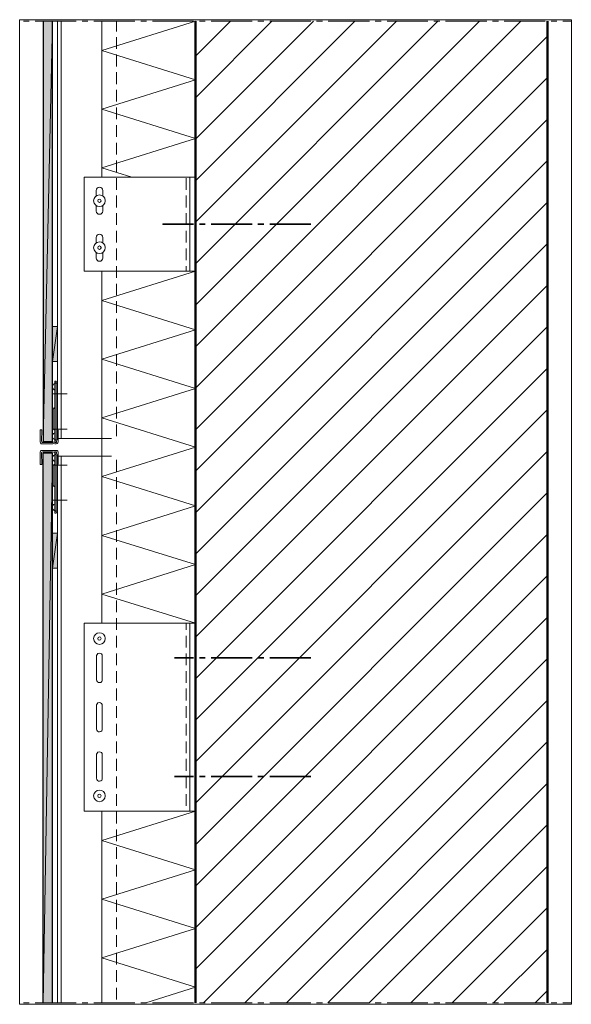
# Model space of a CAD drawing. Units: inches. Extents: x 58 to 152, y -230 to -62.
import ezdxf

# ---------------------------------------------------------------- set-up
doc = ezdxf.new("R2010")
doc.units = ezdxf.units.IN
doc.header["$MEASUREMENT"] = 0
doc.layers.add('Ebene 1', color=7, linetype='Continuous')

# ---------------------------------------------------------------- blocks, each defined once
blk = doc.blocks.new('block 2')
at = {"layer": 'Ebene 1', "lineweight": 0}
blk.add_lwpolyline([(57.5, -229.97), (151.59, -229.97), (151.59, -62.23), (57.5, -62.23), (57.5, -229.97)], dxfattribs=at)
at = {"layer": 'Ebene 1', "color": 179, "lineweight": 18, "true_color": 0x1a171b}
for points in [[(87.5, -75.53), (100.53, -62.47)], [(87.5, -89.67), (114.67, -62.47)], [(87.5, -103.81), (128.83, -62.47)], [(87.5, -117.95), (142.97, -62.47)], [(87.5, -68.46), (93.46, -62.47)], [(87.5, -82.6), (107.6, -62.47)], [(87.5, -96.74), (121.76, -62.47)], [(87.5, -110.88), (135.9, -62.47)], [(87.5, -125.02), (147.5, -65.01)], [(87.5, -132.09), (147.5, -72.08)], [(87.5, -139.16), (147.5, -79.17)], [(87.5, -146.23), (147.5, -86.24)], [(87.5, -153.3), (147.5, -93.31)], [(87.5, -160.37), (147.5, -100.38)], [(87.5, -167.44), (147.5, -107.45)], [(87.5, -174.51), (147.5, -114.52)], [(87.5, -181.57), (147.5, -121.59)], [(87.5, -188.64), (147.5, -128.66)], [(87.5, -195.71), (147.5, -135.73)], [(87.5, -202.78), (147.5, -142.8)], [(87.5, -209.85), (147.5, -149.87)], [(87.5, -216.92), (147.5, -156.94)], [(87.5, -223.99), (147.5, -164.01)], [(88.85, -229.73), (147.5, -171.08)], [(95.92, -229.73), (147.5, -178.15)], [(102.99, -229.73), (147.5, -185.22)], [(110.06, -229.73), (147.5, -192.28)], [(117.13, -229.73), (147.5, -199.35)], [(124.2, -229.73), (147.5, -206.42)], [(131.27, -229.73), (147.5, -213.49)], [(138.34, -229.73), (147.5, -220.56)], [(145.41, -229.73), (147.5, -227.63)]]:
    blk.add_lwpolyline(points, dxfattribs=at)
blk = doc.blocks.new('block 3')
at = {"layer": 'Ebene 1', "lineweight": 0}
blk.add_lwpolyline([(57.5, -229.97), (151.59, -229.97), (151.59, -62.23), (57.5, -62.23), (57.5, -229.97)], dxfattribs=at)
at = {"layer": 'Ebene 1', "color": 179, "lineweight": 25, "true_color": 0x1a171b}
for points in [[(61.5, -62.47), (61.5, -134.08)], [(63.11, -134.08), (63.11, -62.47)], [(61.5, -134.08), (63.11, -134.08)], [(61.5, -229.73), (61.5, -136.07)], [(63.11, -136.07), (61.5, -136.07)], [(63.11, -229.73), (63.11, -136.07)]]:
    blk.add_lwpolyline(points, dxfattribs=at)
at = {"layer": 'Ebene 1', "color": 179, "lineweight": 50, "true_color": 0x1a171b}
for points in [[(87.5, -229.73), (87.5, -62.47)], [(147.5, -229.73), (147.5, -62.47)]]:
    blk.add_lwpolyline(points, dxfattribs=at)
blk = doc.blocks.new('block 4')
at = {"layer": 'Ebene 1', "lineweight": 0}
blk.add_lwpolyline([(57.5, -229.97), (151.59, -229.97), (151.59, -62.23), (57.5, -62.23), (57.5, -229.97)], dxfattribs=at)
at = {"layer": 'Ebene 1', "color": 179, "lineweight": 18, "true_color": 0x1a171b}
for points in [[(58.16, -62.47), (59.15, -62.47)], [(60.15, -62.47), (67.15, -62.47)], [(63.98, -62.47), (63.98, -133.57)], [(64.59, -62.47), (64.59, -133.57)], [(68.15, -62.47), (69.14, -62.47)], [(70.16, -62.47), (77.15, -62.47)], [(71.49, -89.08), (71.49, -62.47)], [(87.5, -72.48), (71.49, -67.49), (87.5, -62.47)], [(73.99, -64.21), (73.99, -62.47)], [(78.14, -62.47), (79.16, -62.47)], [(80.15, -62.47), (87.16, -62.47)], [(88.15, -62.47), (89.15, -62.47)], [(90.14, -62.47), (97.15, -62.47)], [(98.14, -62.47), (99.14, -62.47)], [(100.15, -62.47), (107.14, -62.47)], [(108.15, -62.47), (109.15, -62.47)], [(110.14, -62.47), (117.15, -62.47)], [(118.15, -62.47), (119.14, -62.47)], [(120.16, -62.47), (127.14, -62.47)], [(128.14, -62.47), (129.15, -62.47)], [(130.15, -62.47), (137.15, -62.47)], [(138.15, -62.47), (139.14, -62.47)], [(140.14, -62.47), (147.14, -62.47)], [(148.14, -62.47), (149.13, -62.47)], [(150.15, -62.47), (151.5, -62.47)], [(73.99, -67.19), (73.99, -65.2)], [(73.99, -70.2), (73.99, -68.18)], [(73.99, -73.2), (73.99, -71.19)], [(87.5, -82.47), (71.49, -77.48), (87.5, -72.48)], [(73.99, -76.19), (73.99, -74.2)], [(73.99, -79.19), (73.99, -77.2)], [(73.99, -82.2), (73.99, -80.19)], [(71.49, -87.47), (87.5, -82.47)], [(73.99, -85.2), (73.99, -83.19)], [(73.99, -88.19), (73.99, -86.2)], [(76.62, -89.08), (71.49, -87.47)], [(87.5, -89.08), (68.51, -89.08), (68.51, -105.08)], [(73.99, -91.19), (73.99, -89.2)], [(85.91, -91.19), (85.91, -89.2)], [(86.5, -89.08), (86.5, -105.08)], [(71.66, -91.32), (71.62, -91.11), (71.49, -90.94), (71.32, -90.81), (71.11, -90.77), (70.9, -90.81), (70.71, -90.94), (70.6, -91.11), (70.56, -91.32)], [(70.56, -92.25), (70.56, -91.32)], [(71.66, -91.32), (71.66, -92.25)], [(73.99, -94.2), (73.99, -92.19)], [(85.91, -94.2), (85.91, -92.19)], [(70.56, -94.83), (70.56, -93.9)], [(71.66, -93.9), (71.66, -94.83)], [(70.56, -94.83), (70.6, -95.05), (70.71, -95.21), (70.9, -95.34), (71.11, -95.38), (71.32, -95.34), (71.49, -95.21), (71.62, -95.05), (71.66, -94.83)], [(73.99, -97.18), (73.99, -95.19)], [(85.91, -97.18), (85.91, -95.19)], [(71.66, -99.32), (71.62, -99.11), (71.49, -98.94), (71.32, -98.81), (71.11, -98.77), (70.9, -98.81), (70.71, -98.94), (70.6, -99.11), (70.56, -99.32)], [(73.99, -100.19), (73.99, -98.2)], [(85.91, -100.19), (85.91, -98.2)], [(70.56, -99.32), (70.56, -100.23)], [(71.66, -100.23), (71.66, -99.32)], [(70.56, -101.9), (70.56, -102.83)], [(70.56, -102.83), (70.6, -103.05), (70.71, -103.22), (70.9, -103.34), (71.11, -103.39), (71.32, -103.34), (71.49, -103.22), (71.62, -103.03), (71.66, -102.83), (71.66, -101.9)], [(73.99, -103.19), (73.99, -101.18)], [(85.91, -103.19), (85.91, -101.18)], [(68.51, -105.08), (87.5, -105.08)], [(71.49, -110.6), (71.49, -105.08)], [(87.5, -115.07), (71.49, -110.07), (87.5, -105.08)], [(73.99, -106.2), (73.99, -104.19)], [(85.91, -105.08), (85.91, -105.08), (85.91, -104.19)], [(71.49, -165.06), (71.49, -106.67)], [(73.99, -109.18), (73.99, -107.2)], [(73.99, -112.19), (73.99, -110.2)], [(73.99, -115.2), (73.99, -113.18)], [(63.98, -114.48), (63.11, -114.48)], [(87.5, -125.08), (71.49, -120.06), (87.5, -115.07)], [(73.99, -118.18), (73.99, -116.19)], [(63.98, -120.47), (63.11, -120.47)], [(73.99, -121.19), (73.99, -119.2)], [(73.99, -124.19), (73.99, -122.18)], [(63.7, -123.79), (63.51, -123.79)], [(63.51, -134.18), (63.51, -123.79)], [(63.51, -123.83), (63.75, -124.34)], [(63.7, -123.79), (63.98, -124.38), (63.98, -133.57)], [(63.51, -124.21), (63.3, -124.32), (63.18, -124.51), (63.11, -124.72), (63.13, -124.93), (63.22, -125.14), (63.39, -125.29)], [(63.39, -125.29), (63.51, -125.33)], [(63.75, -124.34), (63.75, -133.61)], [(87.5, -135.07), (71.49, -130.08), (87.5, -125.08)], [(73.99, -127.2), (73.99, -125.19)], [(63.18, -125.97), (65.59, -125.97)], [(63.51, -128.32), (63.37, -128.38), (63.26, -128.51), (63.24, -128.62)], [(63.24, -128.62), (63.24, -131.85)], [(73.99, -130.18), (73.99, -128.19)], [(63.98, -133.57), (63.98, -130.48)], [(61.02, -132.09), (61.02, -134.18)], [(61.27, -132.09), (61.02, -132.09)], [(61.25, -134.03), (61.27, -132.09)], [(65.59, -131.98), (63.18, -131.98)], [(63.24, -131.85), (63.28, -132), (63.41, -132.11), (63.51, -132.15)], [(64.04, -132.21), (64, -132.07), (63.98, -132.02)], [(64.04, -134.18), (64.04, -132.21)], [(73.99, -133.19), (73.99, -131.2)], [(61.02, -134.18), (61.06, -134.33), (61.16, -134.46), (61.31, -134.48)], [(61.25, -134.03), (61.29, -134.16), (61.4, -134.25), (61.46, -134.25)], [(63.51, -132.62), (63.3, -132.72), (63.18, -132.91), (63.11, -133.12), (63.13, -133.34), (63.22, -133.55), (63.39, -133.7), (63.51, -133.74)], [(63.49, -134.25), (63.34, -134.18), (63.18, -134.22), (63.13, -134.25)], [(63.51, -134.14), (63.75, -133.61)], [(63.7, -134.18), (63.51, -134.18)], [(63.7, -134.18), (63.98, -133.57)], [(63.7, -134.25), (63.79, -134.2), (63.81, -134.14)], [(63.75, -134.48), (63.89, -134.44), (64, -134.33), (64.04, -134.18)], [(63.81, -133.97), (63.81, -134.14)], [(71.49, -133.57), (63.98, -133.57)], [(71.49, -133.57), (71.49, -133.57), (73.14, -133.57)], [(61.31, -135.6), (61.16, -135.64), (61.06, -135.75), (61.02, -135.9)], [(61.46, -135.83), (61.33, -135.88), (61.25, -135.98), (61.25, -136.05)], [(61.31, -134.48), (62.22, -134.48)], [(61.31, -135.6), (62.22, -135.6)], [(62.22, -134.25), (61.46, -134.25)], [(62.22, -135.83), (61.46, -135.83)], [(63.13, -134.25), (62.22, -134.25)], [(62.22, -134.48), (63.13, -134.48)], [(62.22, -135.6), (63.13, -135.6)], [(63.13, -135.83), (62.22, -135.83)], [(63.49, -134.48), (63.34, -134.44), (63.18, -134.46), (63.13, -134.48)], [(63.13, -135.6), (63.28, -135.64), (63.43, -135.62), (63.49, -135.6)], [(63.13, -135.83), (63.28, -135.9), (63.43, -135.88), (63.49, -135.83)], [(63.7, -134.25), (63.49, -134.25)], [(63.49, -134.48), (63.75, -134.48)], [(63.49, -135.6), (63.75, -135.6)], [(63.7, -135.83), (63.49, -135.83)], [(63.81, -135.94), (63.77, -135.85), (63.7, -135.83)], [(64.04, -135.9), (64, -135.75), (63.89, -135.62), (63.75, -135.6)], [(87.5, -145.06), (71.49, -140.07), (87.5, -135.07)], [(61.02, -137.99), (61.02, -135.9)], [(61.25, -136.05), (61.27, -137.99)], [(63.51, -136.34), (63.3, -136.45), (63.18, -136.62), (63.11, -136.85), (63.13, -137.06), (63.22, -137.27), (63.39, -137.42), (63.51, -137.46)], [(63.51, -135.9), (63.51, -146.31)], [(63.7, -135.9), (63.51, -135.9)], [(63.51, -135.94), (63.75, -136.47)], [(63.7, -135.9), (63.98, -136.51)], [(63.7, -146.31), (63.98, -145.7), (63.98, -136.51)], [(63.75, -145.74), (63.75, -136.47)], [(63.81, -136.11), (63.81, -135.94)], [(71.49, -136.57), (63.98, -136.57)], [(63.98, -136.57), (63.98, -229.73)], [(63.98, -139.66), (63.98, -136.57)], [(64.04, -135.9), (64.04, -137.87)], [(64.59, -136.57), (64.59, -229.73)], [(71.49, -136.57), (71.49, -136.57), (73.14, -136.57)], [(73.99, -139.2), (73.99, -137.19)], [(61.27, -137.99), (61.02, -137.99)], [(65.59, -138.1), (63.18, -138.1)], [(63.51, -137.93), (63.37, -137.99), (63.26, -138.12), (63.24, -138.23)], [(63.24, -141.46), (63.24, -138.23)], [(63.98, -138.06), (64.04, -137.91), (64.04, -137.87)], [(73.99, -142.18), (73.99, -140.19)], [(63.24, -141.46), (63.28, -141.63), (63.41, -141.74), (63.51, -141.76)], [(63.18, -144.11), (65.59, -144.11)], [(73.99, -145.19), (73.99, -143.18)], [(63.51, -144.74), (63.3, -144.85), (63.18, -145.02), (63.11, -145.23), (63.13, -145.46), (63.22, -145.66), (63.39, -145.82), (63.51, -145.87)], [(63.51, -146.25), (63.75, -145.74)], [(87.5, -155.07), (71.49, -150.08), (87.5, -145.06)], [(63.7, -146.31), (63.51, -146.31)], [(73.99, -148.19), (73.99, -146.18)], [(73.99, -151.18), (73.99, -149.19)], [(63.98, -149.68), (63.11, -149.68)], [(73.99, -154.19), (73.99, -152.2)], [(63.98, -155.67), (63.11, -155.67)], [(87.5, -165.06), (71.49, -160.07), (87.5, -155.07)], [(73.99, -157.19), (73.99, -155.18)], [(73.99, -160.2), (73.99, -158.19)], [(73.99, -163.18), (73.99, -161.19)], [(73.99, -165.06), (73.99, -165.06), (73.99, -164.2)], [(73.99, -166.19), (73.99, -165.06)], [(85.91, -166.19), (85.91, -165.06)], [(73.99, -169.19), (73.99, -167.18)], [(85.91, -169.19), (85.91, -167.18)], [(71.6, -170.67), (71.56, -170.46), (71.45, -170.29), (71.26, -170.21), (71.07, -170.17), (70.86, -170.23), (70.71, -170.36), (70.63, -170.55), (70.6, -170.67)], [(70.6, -170.67), (70.6, -174.67)], [(71.6, -174.67), (71.6, -170.67)], [(73.99, -172.18), (73.99, -170.19)], [(85.91, -172.18), (85.91, -170.19)], [(73.99, -175.18), (73.99, -173.19)], [(85.91, -175.18), (85.91, -173.19)], [(70.6, -174.67), (70.65, -174.86), (70.77, -175.03), (70.94, -175.14), (71.13, -175.16), (71.35, -175.12), (71.49, -174.97), (71.58, -174.8), (71.6, -174.67)], [(73.99, -178.19), (73.99, -176.18)], [(85.91, -178.19), (85.91, -176.18)], [(71.6, -179.08), (71.56, -178.87), (71.45, -178.7), (71.26, -178.59), (71.07, -178.57), (70.86, -178.63), (70.71, -178.76), (70.63, -178.95), (70.6, -179.08)], [(70.6, -183.08), (70.6, -179.08)], [(71.6, -179.08), (71.6, -183.08)], [(73.99, -181.19), (73.99, -179.18)], [(85.91, -181.19), (85.91, -179.18)], [(73.99, -184.18), (73.99, -182.19)], [(85.91, -184.18), (85.91, -182.19)], [(70.6, -183.08), (70.65, -183.27), (70.77, -183.44), (70.94, -183.54), (71.13, -183.56), (71.35, -183.5), (71.49, -183.37), (71.58, -183.2), (71.6, -183.08)], [(73.99, -187.18), (73.99, -185.19)], [(85.91, -187.18), (85.91, -185.19)], [(71.6, -187.46), (71.56, -187.27), (71.45, -187.1), (71.26, -186.99), (71.07, -186.97), (70.86, -187.04), (70.71, -187.16), (70.63, -187.33), (70.6, -187.46)], [(70.6, -187.46), (70.6, -191.46)], [(70.6, -191.46), (70.65, -191.67), (70.77, -191.84), (70.94, -191.95), (71.13, -191.97), (71.35, -191.9), (71.49, -191.78), (71.58, -191.59), (71.6, -191.46), (71.6, -187.46)], [(73.99, -190.19), (73.99, -188.18)], [(85.91, -190.19), (85.91, -188.18)], [(73.99, -193.17), (73.99, -191.18)], [(85.91, -193.17), (85.91, -191.18)], [(73.99, -196.18), (73.99, -194.19)], [(85.91, -196.18), (85.91, -194.19)], [(71.49, -229.73), (71.49, -197.07)], [(87.5, -207.06), (71.49, -202.06), (87.5, -197.07)], [(73.99, -199.19), (73.99, -197.17)], [(73.99, -202.19), (73.99, -200.18)], [(73.99, -205.18), (73.99, -203.19)], [(73.99, -208.18), (73.99, -206.19)], [(87.5, -217.07), (71.49, -212.08), (87.5, -207.06)], [(73.99, -211.19), (73.99, -209.18)], [(73.99, -214.19), (73.99, -212.18)], [(73.99, -217.18), (73.99, -215.19)], [(87.5, -227.06), (71.49, -222.07), (87.5, -217.07)], [(73.99, -220.18), (73.99, -218.17)], [(73.99, -223.19), (73.99, -221.18)], [(73.99, -226.17), (73.99, -224.18)], [(73.99, -229.18), (73.99, -227.19)], [(79.01, -229.73), (87.5, -227.06)], [(58.16, -229.73), (59.15, -229.73)], [(60.15, -229.73), (67.15, -229.73)], [(68.15, -229.73), (69.14, -229.73)], [(70.16, -229.73), (77.15, -229.73)], [(78.14, -229.73), (79.16, -229.73)], [(80.15, -229.73), (87.16, -229.73)], [(88.15, -229.73), (89.15, -229.73)], [(90.14, -229.73), (97.15, -229.73)], [(98.14, -229.73), (99.14, -229.73)], [(100.15, -229.73), (107.14, -229.73)], [(108.15, -229.73), (109.15, -229.73)], [(110.14, -229.73), (117.15, -229.73)], [(118.15, -229.73), (119.14, -229.73)], [(120.16, -229.73), (127.14, -229.73)], [(128.14, -229.73), (129.15, -229.73)], [(130.15, -229.73), (137.15, -229.73)], [(138.15, -229.73), (139.14, -229.73)], [(140.14, -229.73), (147.14, -229.73)], [(148.14, -229.73), (149.13, -229.73)], [(150.15, -229.73), (151.5, -229.73)]]:
    blk.add_lwpolyline(points, dxfattribs=at)
for points in [[(72.11, -93.08), (72.11, -93.08), (72.09, -93.01), (72.09, -93.01), (72.07, -92.48), (71.62, -92.08), (71.11, -92.08), (70.56, -92.08), (70.12, -92.53), (70.12, -93.08), (70.12, -93.61), (70.56, -94.07), (71.11, -94.07), (71.66, -94.07), (72.11, -93.61), (72.11, -93.08), (72.11, -93.06), (72.11, -93.03), (72.09, -93.01)], [(71.41, -93.08), (71.41, -93.08), (71.41, -93.06), (71.41, -93.06), (71.39, -92.89), (71.26, -92.78), (71.11, -92.78), (70.94, -92.78), (70.82, -92.91), (70.82, -93.08), (70.82, -93.23), (70.94, -93.37), (71.11, -93.37), (71.26, -93.37), (71.41, -93.23), (71.41, -93.08), (71.41, -93.08), (71.41, -93.06), (71.41, -93.06)], [(72.11, -101.08), (72.11, -101.08), (72.09, -101.01), (72.09, -101.01), (72.07, -100.49), (71.62, -100.08), (71.11, -100.08), (70.56, -100.08), (70.12, -100.53), (70.12, -101.08), (70.12, -101.61), (70.56, -102.07), (71.11, -102.07), (71.66, -102.07), (72.11, -101.61), (72.11, -101.08), (72.11, -101.06), (72.11, -101.04), (72.09, -101.01)], [(71.41, -101.08), (71.41, -101.08), (71.41, -101.06), (71.41, -101.06), (71.39, -100.89), (71.26, -100.78), (71.11, -100.78), (70.94, -100.78), (70.82, -100.91), (70.82, -101.08), (70.82, -101.23), (70.94, -101.37), (71.11, -101.37), (71.26, -101.37), (71.41, -101.23), (71.41, -101.08), (71.41, -101.08), (71.41, -101.06), (71.41, -101.06)], [(72.11, -167.67), (72.11, -167.67), (72.09, -167.6), (72.09, -167.6), (72.07, -167.08), (71.62, -166.67), (71.11, -166.67), (70.56, -166.67), (70.12, -167.12), (70.12, -167.67), (70.12, -168.2), (70.56, -168.66), (71.11, -168.66), (71.66, -168.66), (72.11, -168.2), (72.11, -167.67), (72.11, -167.65), (72.11, -167.63), (72.09, -167.6)], [(71.41, -167.67), (71.41, -167.67), (71.41, -167.65), (71.41, -167.65), (71.39, -167.48), (71.26, -167.37), (71.11, -167.37), (70.94, -167.37), (70.82, -167.5), (70.82, -167.67), (70.82, -167.82), (70.94, -167.96), (71.11, -167.96), (71.26, -167.96), (71.41, -167.82), (71.41, -167.67), (71.41, -167.67), (71.41, -167.65), (71.41, -167.65)], [(72.11, -194.47), (72.11, -194.47), (72.09, -194.4), (72.09, -194.4), (72.07, -193.87), (71.62, -193.47), (71.11, -193.47), (70.56, -193.47), (70.12, -193.91), (70.12, -194.47), (70.12, -194.99), (70.56, -195.46), (71.11, -195.46), (71.66, -195.46), (72.11, -194.99), (72.11, -194.47), (72.11, -194.44), (72.11, -194.42), (72.09, -194.4)], [(71.41, -194.47), (71.41, -194.47), (71.41, -194.44), (71.41, -194.44), (71.39, -194.27), (71.26, -194.17), (71.11, -194.17), (70.94, -194.17), (70.82, -194.3), (70.82, -194.47), (70.82, -194.61), (70.94, -194.76), (71.11, -194.76), (71.26, -194.76), (71.41, -194.61), (71.41, -194.47), (71.41, -194.47), (71.41, -194.44), (71.41, -194.44)]]:
    blk.add_open_spline(points, degree=3, knots=[0, 0, 0, 0, 1, 1, 1, 2, 2, 2, 3, 3, 3, 4, 4, 4, 5, 5, 5, 6, 6, 6, 6], dxfattribs=at)

msp = doc.modelspace()

# ---------------------------------------------------------------- hatches: boundary and pattern name
at = {"layer": 'Ebene 1', "true_color": 0xe1e2e3}
h = msp.add_hatch(color=254, dxfattribs=at)
h.dxf.hatch_style = 2
h.paths.add_polyline_path([(63.11, -62.47), (61.5, -134.08), (61.5, -62.47)])
h = msp.add_hatch(color=254, dxfattribs=at)
h.dxf.hatch_style = 2
h.paths.add_polyline_path([(61.5, -134.08), (63.11, -62.47), (63.11, -134.08)])
at = {"layer": 'Ebene 1', "true_color": 0xbdbec0}
h = msp.add_hatch(color=9, dxfattribs=at)
h.dxf.hatch_style = 2
h.paths.add_polyline_path([(63.98, -114.48), (63.11, -120.47), (63.11, -114.48)])
h = msp.add_hatch(color=9, dxfattribs=at)
h.dxf.hatch_style = 2
h.paths.add_polyline_path([(63.11, -120.47), (63.98, -114.48), (63.98, -120.47)])
at = {"layer": 'Ebene 1', "true_color": 0xe1e2e3}
h = msp.add_hatch(color=254, dxfattribs=at)
h.dxf.hatch_style = 2
h.paths.add_polyline_path([(61.5, -136.07), (61.5, -229.73), (63.11, -136.07)])
h = msp.add_hatch(color=254, dxfattribs=at)
h.dxf.hatch_style = 2
h.paths.add_polyline_path([(61.5, -229.73), (63.11, -229.73), (63.11, -136.07)])
at = {"layer": 'Ebene 1', "true_color": 0xbdbec0}
h = msp.add_hatch(color=9, dxfattribs=at)
h.dxf.hatch_style = 2
h.paths.add_polyline_path([(63.98, -149.68), (63.11, -155.67), (63.11, -149.68)])
h = msp.add_hatch(color=9, dxfattribs=at)
h.dxf.hatch_style = 2
h.paths.add_polyline_path([(63.11, -155.67), (63.98, -149.68), (63.98, -155.67)])

# ---------------------------------------------------------------- linework, layer by layer
at = {"layer": 'Ebene 1', "lineweight": 0}
for points in [[(63.11, -62.47), (61.5, -134.08), (61.5, -62.47), (63.11, -62.47)], [(61.5, -134.08), (63.11, -62.47), (63.11, -134.08), (61.5, -134.08)], [(63.98, -114.48), (63.11, -120.47), (63.11, -114.48), (63.98, -114.48)], [(63.11, -120.47), (63.98, -114.48), (63.98, -120.47), (63.11, -120.47)], [(61.5, -136.07), (61.5, -229.73), (63.11, -136.07), (61.5, -136.07)], [(61.5, -229.73), (63.11, -229.73), (63.11, -136.07), (61.5, -229.73)], [(63.98, -149.68), (63.11, -155.67), (63.11, -149.68), (63.98, -149.68)], [(63.11, -155.67), (63.98, -149.68), (63.98, -155.67), (63.11, -155.67)]]:
    msp.add_lwpolyline(points, dxfattribs=at)
at = {"layer": 'Ebene 1', "color": 179, "lineweight": 35, "true_color": 0x1a171b}
for points in [[(81.91, -97.08), (81.91, -97.08), (87.16, -97.08)], [(88.15, -97.08), (89.15, -97.08)], [(90.14, -97.08), (97.15, -97.08)], [(98.14, -97.08), (99.14, -97.08)], [(100.15, -97.08), (107.14, -97.08)], [(83.9, -170.97), (87.16, -170.97)], [(88.15, -170.97), (89.15, -170.97)], [(90.14, -170.97), (97.15, -170.97)], [(98.14, -170.97), (99.14, -170.97)], [(100.15, -170.97), (107.14, -170.97)], [(83.9, -191.16), (87.16, -191.16)], [(88.15, -191.16), (89.15, -191.16)], [(90.14, -191.16), (97.15, -191.16)], [(98.14, -191.16), (99.14, -191.16)], [(100.15, -191.16), (107.14, -191.16)]]:
    msp.add_lwpolyline(points, dxfattribs=at)
at = {"layer": 'Ebene 1', "color": 179, "lineweight": 18, "true_color": 0x1a171b}
for points in [[(87.5, -165.06), (68.51, -165.06), (68.51, -197.07)], [(86.5, -197.07), (86.5, -165.06)], [(68.51, -197.07), (87.5, -197.07)]]:
    msp.add_lwpolyline(points, dxfattribs=at)

# ---------------------------------------------------------------- block references
at = {"layer": 'Ebene 1'}
for name in ['block 2', 'block 3', 'block 4']:
    msp.add_blockref(name, (0, 0), dxfattribs=at)

doc.saveas('drawing.dxf')
